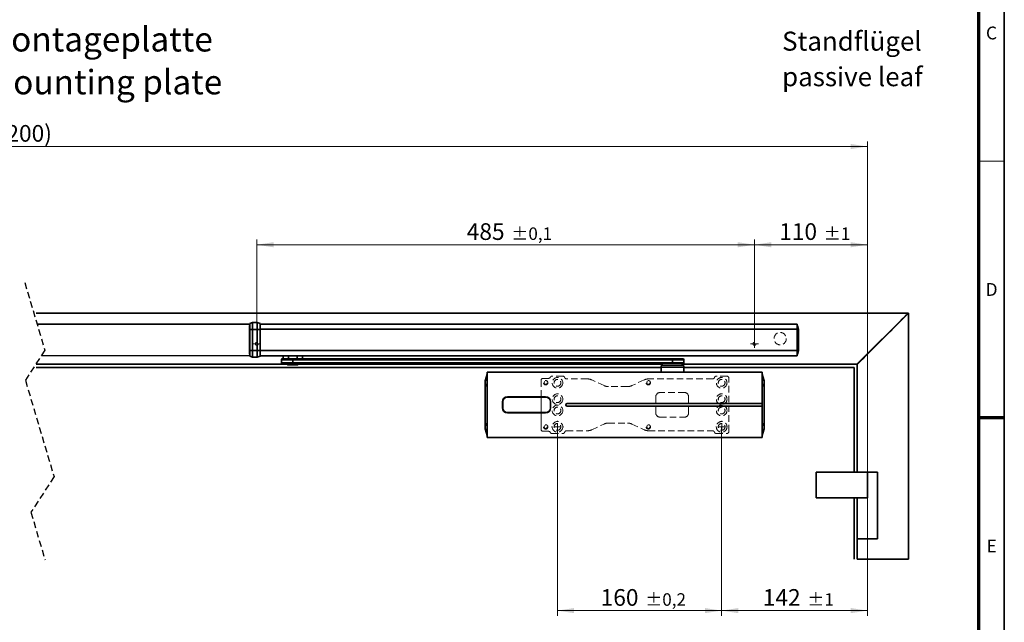
# Model space of a CAD drawing. Units: millimetres. Extents: x 5 to 744, y 0 to 416.
# Drawn here: x 395 to 587, y 170 to 288 of the extents above; entities that cross this region are included whole.
import ezdxf

# ---------------------------------------------------------------- set-up
doc = ezdxf.new("R2010")
doc.units = ezdxf.units.MM
doc.linetypes.add('HIDDEN', pattern=[1.905, 1.27, -0.635])
doc.styles.add('SLDTEXTSTYLE11', font='TXT', dxfattribs={"width": 0.605})
doc.dimstyles.new('SLDDIMSTYLE0', dxfattribs={"dimtxt": 3.25, "dimasz": 3.25, "dimexe": 0, "dimexo": 0.0625, "dimgap": 0.8125, "dimtad": 1, "dimlfac": 5, "dimrnd": 1e-09, "dimzin": 12, "dimdsep": 46, "dimtxsty": 'SLDTEXTSTYLE11', "dimsah": 1, "dimcen": 0.09, "dimadec": 0, "dimazin": 3, "dimtol": 1, "dimtp": 0.1, "dimtm": 0.1, "dimtfac": 1, "dimtdec": 1, "dimtofl": 0, "dimtmove": 0, "dimatfit": 3, "dimfxl": 1, "dimfrac": 2, "dimtolj": 1, "dimarcsym": 0})
doc.dimstyles.new('SLDDIMSTYLE1', dxfattribs={"dimtxt": 3.25, "dimasz": 3.25, "dimexe": 0, "dimexo": 0.0625, "dimgap": 0.8125, "dimtad": 1, "dimlfac": 5, "dimrnd": 1e-09, "dimzin": 12, "dimdsep": 46, "dimtxsty": 'SLDTEXTSTYLE11', "dimsah": 1, "dimcen": 0.09, "dimadec": 0, "dimazin": 3, "dimtol": 1, "dimtp": 1, "dimtm": 1, "dimtfac": 1, "dimtdec": 0, "dimtofl": 0, "dimtmove": 0, "dimatfit": 3, "dimfxl": 1, "dimfrac": 2, "dimtolj": 1, "dimarcsym": 0})
doc.dimstyles.new('SLDDIMSTYLE4', dxfattribs={"dimtxt": 3.25, "dimasz": 3.25, "dimexe": 0, "dimexo": 0.0625, "dimgap": 0.8125, "dimtad": 1, "dimlfac": 5, "dimrnd": 1e-09, "dimzin": 12, "dimdsep": 46, "dimtxsty": 'SLDTEXTSTYLE11', "dimsah": 1, "dimcen": 0.09, "dimadec": 0, "dimazin": 3, "dimtfac": 1, "dimtdec": 3, "dimtofl": 0, "dimtmove": 0, "dimatfit": 3, "dimfxl": 1, "dimfrac": 2, "dimtolj": 1, "dimtzin": 12, "dimarcsym": 0})
doc.dimstyles.new('SLDDIMSTYLE7', dxfattribs={"dimtxt": 3.25, "dimasz": 3.25, "dimexe": 0, "dimexo": 0.0625, "dimgap": 0.8125, "dimtad": 1, "dimlfac": 5, "dimrnd": 1e-09, "dimzin": 12, "dimdsep": 46, "dimtxsty": 'SLDTEXTSTYLE11', "dimsah": 1, "dimcen": 0.09, "dimadec": 0, "dimazin": 3, "dimtol": 1, "dimtp": 0.2, "dimtm": 0.2, "dimtfac": 1, "dimtdec": 1, "dimtofl": 0, "dimtmove": 0, "dimatfit": 3, "dimfxl": 1, "dimfrac": 2, "dimtolj": 1, "dimarcsym": 0})

# ---------------------------------------------------------------- blocks, each defined once
blk = doc.blocks.new('SW_NOTE_4')
at = {"color": 0, "linetype": 'Continuous', "lineweight": 0, "char_height": 3.7042, "attachment_point": 1, "style": 'SLDTEXTSTYLE11'}
for s, insert in [('Standflügel', (0, 4.77)), ('passive leaf', (0, -2.16))]:
    blk.add_mtext(s, dxfattribs=dict(at, insert=insert))
blk = doc.blocks.new('_D_28')
at = {"color": 8, "linetype": 'Continuous', "lineweight": 18}
for p, q in [((531.91, 208.21), (531.91, 171.4)), ((560.31, 194.41), (560.31, 171.4)), ((560.31, 172.4), (531.91, 172.4))]:
    blk.add_line(p, q, dxfattribs=at)
for points in [[(531.91, 172.4), (535.16, 171.9), (535.16, 172.9)], [(560.31, 172.4), (557.06, 172.9), (557.06, 171.9)]]:
    blk.add_solid(points, dxfattribs=at)
at = {"color": 8, "linetype": 'Continuous', "lineweight": 18, "attachment_point": 1, "style": 'SLDTEXTSTYLE11'}
for s, insert, char_height in [('142', (539.92, 176.59), 3.25), ('±1', (548.61, 175.78), 2.438)]:
    blk.add_mtext(s, dxfattribs=dict(at, insert=insert, char_height=char_height))
blk = doc.blocks.new('_D_29')
at = {"color": 8, "linetype": 'Continuous', "lineweight": 18}
for p, q in [((499.91, 208.21), (499.91, 171.4)), ((531.91, 207.05), (531.91, 171.4)), ((499.91, 172.4), (531.91, 172.4))]:
    blk.add_line(p, q, dxfattribs=at)
for points in [[(499.91, 172.4), (503.16, 171.9), (503.16, 172.9)], [(531.91, 172.4), (528.66, 172.9), (528.66, 171.9)]]:
    blk.add_solid(points, dxfattribs=at)
at = {"color": 8, "linetype": 'Continuous', "lineweight": 18, "attachment_point": 1, "style": 'SLDTEXTSTYLE11'}
for s, insert, char_height in [('160', (508.32, 176.59), 3.25), ('±0,2', (517.01, 175.78), 2.438)]:
    blk.add_mtext(s, dxfattribs=dict(at, insert=insert, char_height=char_height))
blk = doc.blocks.new('_D_30')
at = {"color": 8, "linetype": 'Continuous', "lineweight": 18}
for p, q in [((538.31, 225.21), (538.31, 244.72)), ((560.31, 199.41), (560.31, 244.72)), ((560.31, 243.72), (538.31, 243.72))]:
    blk.add_line(p, q, dxfattribs=at)
for points in [[(538.31, 243.72), (541.56, 243.22), (541.56, 244.22)], [(560.31, 243.72), (557.06, 244.22), (557.06, 243.22)]]:
    blk.add_solid(points, dxfattribs=at)
at = {"color": 8, "linetype": 'Continuous', "lineweight": 18, "attachment_point": 1, "style": 'SLDTEXTSTYLE11'}
for s, insert, char_height in [('110', (543.12, 247.91), 3.25), ('±1', (551.81, 247.1), 2.438)]:
    blk.add_mtext(s, dxfattribs=dict(at, insert=insert, char_height=char_height))
blk = doc.blocks.new('_D_31')
at = {"color": 8, "linetype": 'Continuous', "lineweight": 18}
for p, q in [((441.31, 225.21), (441.31, 244.72)), ((538.31, 225.21), (538.31, 244.72)), ((441.31, 243.72), (538.31, 243.72))]:
    blk.add_line(p, q, dxfattribs=at)
for points in [[(441.31, 243.72), (444.56, 243.22), (444.56, 244.22)], [(538.31, 243.72), (535.06, 244.22), (535.06, 243.22)]]:
    blk.add_solid(points, dxfattribs=at)
at = {"color": 8, "linetype": 'Continuous', "lineweight": 18, "attachment_point": 1, "style": 'SLDTEXTSTYLE11'}
for s, insert, char_height in [('485', (482.22, 247.91), 3.25), ('±0,1', (490.91, 247.1), 2.438)]:
    blk.add_mtext(s, dxfattribs=dict(at, insert=insert, char_height=char_height))
blk = doc.blocks.new('_D_34')
at = {"color": 8, "linetype": 'Continuous', "lineweight": 18}
for p, q in [((206.31, 198.91), (206.31, 263.87)), ((560.31, 199.41), (560.31, 263.87)), ((206.31, 262.87), (560.31, 262.87))]:
    blk.add_line(p, q, dxfattribs=at)
for points in [[(206.31, 262.87), (209.56, 262.37), (209.56, 263.37)], [(560.31, 262.87), (557.06, 263.37), (557.06, 262.37)]]:
    blk.add_solid(points, dxfattribs=at)
at = {"color": 8, "linetype": 'Continuous', "lineweight": 18, "insert": (364.33, 267.06), "char_height": 3.25, "attachment_point": 1, "style": 'SLDTEXTSTYLE11'}
blk.add_mtext('1400 - 2500 (3200)', dxfattribs=at)
blk = doc.blocks.new('SW_NOTE_7')
at = {"color": 0, "linetype": 'Continuous', "lineweight": 0, "char_height": 4.7625, "attachment_point": 2, "style": 'SLDTEXTSTYLE11'}
for s, insert in [('Befestigung mit Montageplatte', (46.58, 6.14)), ('installation with mounting plate', (46.61, -2.21))]:
    blk.add_mtext(s, dxfattribs=dict(at, insert=insert))
blk = doc.blocks.new('SW_CENTERMARKSYMBOL_17')
at = {"color": 0, "linetype": 'Continuous', "lineweight": 0}
for p, q in [((-0.5, 0), (-0.8, 0)), ((0, 0), (-0.5, 0)), ((0, 0.5), (0, 0.8)), ((0, 0), (0, 0.5)), ((0, 0), (0, -0.5)), ((0, 0), (0.5, 0)), ((0.5, 0), (0.8, 0)), ((0, -0.5), (0, -0.8))]:
    blk.add_line(p, q, dxfattribs=at)
blk = doc.blocks.new('SW_CENTERMARKSYMBOL_18')
at = {"color": 0, "linetype": 'Continuous', "lineweight": 0}
for p, q in [((-0.5, 0), (-0.8, 0)), ((0, 0), (-0.5, 0)), ((0, 0.5), (0, 0.8)), ((0, 0), (0, 0.5)), ((0, 0), (0, -0.5)), ((0, 0), (0.5, 0)), ((0.5, 0), (0.8, 0)), ((0, -0.5), (0, -0.8))]:
    blk.add_line(p, q, dxfattribs=at)
blk = doc.blocks.new('SW_CENTERMARKSYMBOL_19')
at = {"color": 0, "linetype": 'Continuous', "lineweight": 0}
for p, q in [((-1, 0), (-1.16, 0)), ((0, 0), (-0.5, 0)), ((0, 1), (0, 1.16)), ((0, 0), (0, 0.5)), ((0, 0), (0, -0.5)), ((0, 0), (0.5, 0)), ((1, 0), (1.16, 0)), ((0, -1), (0, -1.16))]:
    blk.add_line(p, q, dxfattribs=at)
blk = doc.blocks.new('SW_CENTERMARKSYMBOL_20')
at = {"color": 0, "linetype": 'Continuous', "lineweight": 0}
for p, q in [((-1, 0), (-1.16, 0)), ((0, 0), (-0.5, 0)), ((0, 1), (0, 1.16)), ((0, 0), (0, 0.5)), ((0, 0), (0, -0.5)), ((0, 0), (0.5, 0)), ((1, 0), (1.16, 0)), ((0, -1), (0, -1.16))]:
    blk.add_line(p, q, dxfattribs=at)

msp = doc.modelspace()

# ---------------------------------------------------------------- linework, layer by layer
at = {"color": 7, "linetype": 'Continuous', "lineweight": 35}
for p, q in [((587, 9), (587, 411)), ((398.3125, 230.4129), (568.2625, 230.4129)), ((558.2625, 220.4129), (568.2625, 230.4129)), ((568.3125, 230.3629), (558.3125, 220.3629)), ((568.2625, 230.4129), (568.3125, 230.4129)), ((568.3125, 230.4129), (568.3125, 230.3629)), ((568.3125, 230.3629), (568.3125, 182.4129)), ((440.482, 228.5529), (439.9325, 228.3529)), ((440.482, 228.5529), (440.482, 227.2129)), ((440.482, 228.5529), (441.383, 228.5529)), ((441.383, 227.2129), (441.383, 228.5529)), ((441.9325, 228.3529), (441.383, 228.5529)), ((439.9406, 228.2329), (398.4797, 228.2329)), ((439.9325, 227.9729), (439.9125, 227.9729)), ((439.9125, 227.9436), (439.9125, 227.9729)), ((439.9125, 227.7822), (439.9125, 227.9436)), ((439.9125, 227.7529), (439.9125, 227.7822)), ((439.9125, 227.6529), (439.9125, 227.7529)), ((439.9325, 227.7529), (439.9125, 227.7529)), ((439.9125, 227.0829), (439.9125, 227.6529)), ((439.9125, 227.0129), (439.9125, 227.0829)), ((439.9125, 227.0129), (439.9325, 227.0129)), ((439.9125, 226.5329), (439.9125, 227.0129)), ((439.9325, 226.5329), (439.9125, 226.5329)), ((439.9125, 226.4629), (439.9125, 226.5329)), ((439.9125, 222.6929), (439.9125, 226.4629)), ((439.9325, 227.2129), (439.9325, 228.3529)), ((440.482, 227.2129), (439.9325, 227.2129)), ((439.9325, 223.1329), (439.9325, 227.2129)), ((441.383, 227.2129), (440.482, 227.2129)), ((440.482, 227.2129), (440.482, 223.1329)), ((441.9325, 227.2129), (441.383, 227.2129)), ((441.383, 223.1329), (441.383, 227.2129)), ((441.9325, 228.3529), (441.9325, 227.2129)), ((441.9325, 228.2529), (546.6525, 228.2529)), ((441.9325, 227.2129), (441.9325, 223.1329)), ((546.6525, 228.2529), (546.6525, 227.2529)), ((546.6525, 227.2529), (546.6525, 223.0929)), ((546.8697, 227.2245), (546.6956, 227.9416)), ((546.698, 227.9318), (546.6979, 227.9318)), ((546.6981, 227.2395), (546.6981, 223.1063)), ((546.8695, 226.7129), (546.8695, 226.7219)), ((546.8695, 223.6329), (546.8695, 226.7129)), ((546.8695, 226.7129), (546.8725, 226.7129)), ((546.8725, 226.7129), (546.8725, 223.6329)), ((439.9125, 222.5929), (439.9125, 222.6929)), ((440.482, 223.1329), (439.9325, 223.1329)), ((439.9325, 221.9929), (439.9325, 223.1329)), ((440.482, 223.1329), (441.383, 223.1329)), ((440.482, 223.1329), (440.482, 221.7929)), ((441.9325, 223.1329), (441.383, 223.1329)), ((441.383, 221.7929), (441.383, 223.1329)), ((441.9325, 223.1329), (441.9325, 221.9929)), ((546.6525, 223.0929), (546.6525, 222.0929)), ((546.6956, 222.4042), (546.8697, 223.1213)), ((546.8695, 223.6239), (546.8695, 223.6329)), ((546.8695, 223.6329), (546.8725, 223.6329)), ((439.9325, 222.0529), (399.3236, 222.1129)), ((439.9325, 222.5929), (439.9125, 222.5929)), ((439.9125, 222.5636), (439.9125, 222.5929)), ((439.9125, 222.4022), (439.9125, 222.5636)), ((439.9125, 222.3729), (439.9125, 222.4022)), ((439.9325, 222.3729), (439.9125, 222.3729)), ((440.482, 221.7929), (439.9325, 221.9929)), ((441.383, 221.7929), (440.482, 221.7929)), ((441.9325, 221.9929), (441.383, 221.7929)), ((441.9325, 222.0929), (546.6525, 222.0929)), ((444.1141, 222.0729), (444.1141, 222.0929)), ((444.5141, 222.0729), (444.1141, 222.0729)), ((447.4726, 222.0729), (444.5141, 222.0729)), ((446.1141, 221.3129), (446.1141, 220.7129)), ((446.3141, 221.5129), (448.3011, 221.5129)), ((446.4441, 222.0729), (446.4441, 221.5129)), ((447.4726, 222.0729), (447.4726, 221.5129)), ((522.2982, 221.3129), (448.2998, 221.3129)), ((448.2998, 221.3129), (448.2998, 220.7129)), ((448.2998, 220.7129), (522.2982, 220.7129)), ((448.3011, 221.5129), (522.2995, 221.5129)), ((449.1555, 221.5129), (449.1555, 222.0729)), ((452.1141, 222.0729), (449.1555, 222.0729)), ((450.1841, 221.5129), (450.1841, 222.0729)), ((452.5141, 222.0729), (452.1141, 222.0729)), ((452.5141, 222.0929), (452.5141, 222.0729)), ((522.2982, 221.3129), (522.2982, 220.7129)), ((522.2995, 221.5129), (524.3125, 221.5129)), ((524.5125, 220.7129), (524.5125, 221.3129)), ((546.6979, 222.4141), (546.698, 222.414)), ((447.2141, 220.4129), (398.3125, 220.4129)), ((520.1125, 219.8129), (398.3125, 219.8129)), ((448.3011, 220.5129), (446.3141, 220.5129)), ((447.1141, 220.5129), (447.3141, 220.3129)), ((449.3141, 220.3129), (447.3141, 220.3129)), ((522.2995, 220.5129), (448.3011, 220.5129)), ((449.3141, 220.3129), (449.5141, 220.5129)), ((520.4125, 220.4129), (449.4141, 220.4129)), ((486.2225, 218.9125), (486.7425, 218.9125)), ((486.2225, 218.8729), (486.2225, 218.9125)), ((486.2225, 216.8729), (486.2225, 218.8729)), ((539.8025, 218.8729), (486.2225, 218.8729)), ((486.7825, 218.9129), (486.7825, 218.9127)), ((486.7825, 218.9129), (501.2125, 218.9129)), ((501.2125, 218.9129), (501.2125, 218.8886)), ((503.6055, 218.8778), (503.8453, 218.8778)), ((506.2125, 218.8886), (506.2125, 218.9129)), ((506.2125, 218.9129), (507.9625, 218.9129)), ((507.9625, 218.9129), (507.9625, 218.9035)), ((508.8625, 218.9035), (508.8625, 218.9129)), ((508.8625, 218.9129), (517.1625, 218.9129)), ((517.1625, 218.9129), (517.1625, 218.9035)), ((518.0625, 218.9035), (518.0625, 218.9129)), ((518.0625, 218.9129), (519.8125, 218.9129)), ((519.8125, 218.9129), (519.8125, 218.8886)), ((520.5125, 220.5129), (520.1125, 220.1129)), ((520.1125, 220.1129), (520.1125, 218.8834)), ((524.5125, 220.1129), (520.1125, 220.1129)), ((524.3125, 220.5129), (522.2995, 220.5129)), ((524.5125, 220.1129), (524.1125, 220.5129)), ((558.2625, 220.4129), (524.2125, 220.4129)), ((524.5125, 218.8834), (524.5125, 220.1129)), ((557.7125, 219.8129), (524.5125, 219.8129)), ((524.8125, 218.8886), (524.8125, 218.9129)), ((524.8125, 218.9129), (539.2425, 218.9129)), ((539.2425, 218.9127), (539.2425, 218.9129)), ((539.2825, 218.9125), (539.8025, 218.9125)), ((539.8025, 218.8729), (539.8025, 218.9125)), ((539.8025, 216.8729), (539.8025, 218.8729)), ((557.7125, 219.8129), (557.7125, 199.4129)), ((558.3125, 220.4129), (558.2625, 220.4129)), ((558.3125, 220.3629), (558.3125, 220.4129)), ((558.3125, 220.3629), (558.3125, 199.4129)), ((485.8143, 217.1787), (485.8125, 217.1667)), ((485.8125, 217.1667), (485.8125, 217.0893)), ((485.8143, 217.1787), (486.2225, 218.4849)), ((485.8143, 217.1787), (485.8143, 217.1013)), ((486.2225, 208.1529), (486.2225, 216.8729)), ((539.8025, 218.4849), (540.2107, 217.1787)), ((539.8025, 212.7629), (539.8025, 216.8729)), ((540.2107, 217.1013), (540.2107, 217.1787)), ((540.2125, 217.1667), (540.2107, 217.1787)), ((540.2125, 217.0893), (540.2125, 217.1667)), ((485.8125, 216.0977), (485.8125, 208.9282)), ((485.8143, 216.0977), (485.8125, 216.0977)), ((485.8143, 208.9282), (485.8143, 216.0977)), ((540.2107, 216.0977), (540.2107, 208.9282)), ((540.2125, 216.0977), (540.2107, 216.0977)), ((540.2125, 208.9282), (540.2125, 216.0977)), ((489.2025, 213.1029), (489.2025, 211.9229)), ((489.2325, 213.1129), (489.2325, 211.9129)), ((497.6125, 214.0329), (490.1525, 214.0329)), ((497.6025, 214.0629), (490.1625, 214.0629)), ((496.7125, 214.0629), (496.7125, 214.0488)), ((498.5325, 211.9129), (498.5325, 213.1129)), ((498.5625, 211.9229), (498.5625, 213.1029)), ((539.8025, 212.7629), (501.7925, 212.7629)), ((501.7925, 212.2629), (539.8025, 212.2629)), ((539.8025, 212.2629), (539.8025, 212.7629)), ((539.8025, 208.1529), (539.8025, 212.2629)), ((490.1525, 210.9929), (497.6125, 210.9929)), ((490.1625, 210.9629), (497.6025, 210.9629)), ((496.7125, 210.977), (496.7125, 210.9629)), ((485.8143, 208.9282), (485.8125, 208.9282)), ((485.8125, 207.9365), (485.8125, 207.8591)), ((485.8125, 207.8591), (485.8143, 207.8471)), ((485.8143, 207.8471), (485.8143, 207.9246)), ((486.2225, 206.5409), (485.8143, 207.8471)), ((486.2225, 208.1529), (486.2225, 206.1529)), ((539.8025, 206.1529), (539.8025, 208.1529)), ((540.2107, 207.8471), (539.8025, 206.5409)), ((540.2107, 208.9282), (540.2125, 208.9282)), ((540.2107, 207.9246), (540.2107, 207.8471)), ((540.2107, 207.8471), (540.2125, 207.8591)), ((540.2125, 207.8591), (540.2125, 207.9365)), ((486.2225, 206.1529), (539.8025, 206.1529)), ((486.2225, 206.1133), (486.2225, 206.1529)), ((486.7425, 206.1133), (486.2225, 206.1133)), ((486.7825, 206.1129), (486.7825, 206.1131)), ((539.2425, 206.1129), (486.7825, 206.1129)), ((539.2425, 206.1131), (539.2425, 206.1129)), ((539.8025, 206.1133), (539.2825, 206.1133)), ((539.8025, 206.1529), (539.8025, 206.1133)), ((550.3125, 199.4129), (550.3125, 194.4129)), ((560.3125, 199.4129), (550.3125, 199.4129)), ((560.3125, 199.4129), (560.3125, 194.4129)), ((562.3125, 199.4129), (560.3125, 199.4129)), ((562.3125, 199.4129), (562.3125, 186.4129)), ((560.3125, 194.4129), (550.3125, 194.4129)), ((557.7125, 182.4129), (557.7125, 194.4129)), ((558.3125, 194.4129), (558.3125, 182.4129)), ((558.3125, 186.4129), (562.3125, 186.4129)), ((568.3125, 182.4129), (558.3125, 182.4129))]:
    msp.add_line(p, q, dxfattribs=at)
at = {"color": 7, "linetype": 'Continuous', "lineweight": 70}
for p, q in [((582, 406), (582, 14)), ((587, 210), (582, 210))]:
    msp.add_line(p, q, dxfattribs=at)
at = {"color": 7, "linetype": 'Continuous', "lineweight": 18}
msp.add_line((587, 260), (582, 260), dxfattribs=at)
at = {"color": 8, "linetype": 'HIDDEN', "lineweight": 25}
for p, q in [((396.0646, 236.3656), (399.9913, 223.1426)), ((399.9913, 223.1426), (396.1989, 217.2938)), ((396.1989, 217.2938), (401.7764, 198.5119)), ((401.7764, 198.5119), (397.273, 191.5665)), ((397.273, 191.5665), (400.0288, 182.2867))]:
    msp.add_line(p, q, dxfattribs=at)
at = {"color": 7, "linetype": 'HIDDEN', "lineweight": 18}
for p, q in [((398.3125, 230.4129), (568.3125, 230.4129)), ((558.2625, 220.4129), (568.2625, 230.4129)), ((568.3125, 230.3629), (558.3125, 220.3629)), ((568.3125, 230.4129), (568.3125, 182.4129)), ((558.3125, 220.4129), (398.3125, 220.4129)), ((398.3125, 219.8129), (557.7125, 219.8129)), ((449.4141, 220.4129), (447.2141, 220.4129)), ((524.5125, 219.8129), (520.1125, 219.8129)), ((524.2125, 220.4129), (520.4125, 220.4129)), ((496.7125, 217.2729), (496.7125, 214.0629)), ((496.7125, 217.2729), (496.7125, 207.7529)), ((498.1553, 217.6729), (497.1125, 217.6729)), ((500.9325, 218.1129), (498.8697, 218.1129)), ((505.7291, 217.5629), (501.6925, 217.5629)), ((508.9874, 216.2503), (506.5743, 217.3755)), ((516.8106, 217.3755), (514.3976, 216.2503)), ((530.1325, 217.5629), (517.6559, 217.5629)), ((532.9125, 218.1129), (530.8925, 218.1129)), ((533.3125, 207.3129), (533.3125, 217.7129)), ((513.5523, 216.0629), (509.8326, 216.0629)), ((496.7125, 214.0488), (496.7125, 210.977)), ((519.0725, 214.1129), (519.0725, 210.9129)), ((524.6725, 214.9129), (519.8725, 214.9129)), ((525.4725, 210.9129), (525.4725, 214.1129)), ((496.7125, 210.9629), (496.7125, 207.7529)), ((519.8725, 210.1129), (524.6725, 210.1129)), ((497.1125, 207.3529), (498.1553, 207.3529)), ((501.6925, 207.4629), (505.7291, 207.4629)), ((506.5743, 207.6503), (508.9874, 208.7755)), ((509.8326, 208.9629), (513.5523, 208.9629)), ((514.3976, 208.7755), (516.8106, 207.6503)), ((517.6559, 207.4629), (530.1325, 207.4629)), ((498.8697, 206.9129), (500.9325, 206.9129)), ((530.8925, 206.9129), (532.9125, 206.9129)), ((550.3125, 199.4129), (550.3125, 194.4129)), ((550.3125, 199.4129), (557.7125, 199.4129)), ((557.7125, 199.4129), (558.3125, 199.4129)), ((558.3125, 199.4129), (562.3125, 199.4129)), ((562.3125, 199.4129), (562.3125, 186.4129)), ((550.3125, 194.4129), (557.7125, 194.4129)), ((557.7125, 194.4129), (558.3125, 194.4129)), ((558.3125, 194.4129), (560.3125, 194.4129)), ((562.3125, 186.4129), (558.3125, 186.4129)), ((568.3125, 182.4129), (558.3125, 182.4129))]:
    msp.add_line(p, q, dxfattribs=at)
at = {"color": 8, "linetype": 'Continuous', "lineweight": 35}
for p, q in [((439.9325, 227.9436), (439.9125, 227.9436)), ((439.9325, 227.7822), (439.9125, 227.7822)), ((439.9325, 227.6529), (439.9125, 227.6529)), ((439.9325, 227.0829), (439.9125, 227.0829)), ((439.9325, 227.0129), (439.9125, 227.0129)), ((439.9325, 226.5329), (439.9125, 226.5329)), ((439.9325, 226.4629), (439.9125, 226.4629)), ((441.9325, 227.2529), (546.6525, 227.2529)), ((546.6979, 227.9318), (546.6979, 227.9317)), ((439.9325, 222.6929), (439.9125, 222.6929)), ((441.9325, 223.0929), (546.6525, 223.0929)), ((439.9325, 222.5636), (439.9125, 222.5636)), ((439.9325, 222.4022), (439.9125, 222.4022)), ((444.5141, 222.0929), (444.5141, 222.0729)), ((448.2998, 221.3129), (446.1141, 221.3129)), ((446.1141, 220.7129), (448.2998, 220.7129)), ((452.1141, 222.0729), (452.1141, 222.0929)), ((524.5125, 221.3129), (522.2982, 221.3129)), ((522.2982, 220.7129), (524.5125, 220.7129)), ((485.8143, 217.1013), (486.2225, 218.4031)), ((539.8025, 218.4031), (540.2107, 217.1013)), ((486.2225, 216.5832), (485.8143, 216.0977)), ((539.8025, 216.5832), (540.2107, 216.0977)), ((485.8143, 208.9282), (486.2225, 208.4426)), ((485.8143, 207.9246), (486.2225, 206.6227)), ((540.2107, 208.9282), (539.8025, 208.4426)), ((539.8025, 206.6227), (540.2107, 207.9246))]:
    msp.add_line(p, q, dxfattribs=at)
at = {"color": 7, "linetype": 'Continuous', "lineweight": 35, "flags": 128}
for points in [[(546.6599, 227.2619), (546.6664, 227.262), (546.6728, 227.262), (546.6787, 227.2621), (546.6842, 227.2621), (546.689, 227.2621), (546.6929, 227.2622), (546.696, 227.2622), (546.6981, 227.2622)], [(546.8697, 227.2245), (546.8697, 227.2245)], [(546.6599, 223.0839), (546.6664, 223.0839), (546.6728, 223.0838), (546.6787, 223.0838), (546.6842, 223.0837), (546.689, 223.0837), (546.6929, 223.0836), (546.696, 223.0836), (546.6981, 223.0836)], [(546.8697, 223.1213), (546.8697, 223.1213)], [(490.7544, 214.0329), (490.705, 214.0523), (490.6837, 214.0629)], [(491.0812, 214.0629), (491.06, 214.0523), (491.0106, 214.0329)], [(496.7544, 214.0329), (496.705, 214.0523), (496.6837, 214.0629)], [(497.0812, 214.0629), (497.06, 214.0523), (497.0106, 214.0329)], [(489.2025, 212.7117), (489.2237, 212.6657), (489.2325, 212.641)], [(489.2325, 212.3848), (489.2237, 212.3601), (489.2025, 212.3142)], [(498.5325, 212.641), (498.5413, 212.6657), (498.5625, 212.7117)], [(498.5625, 212.3142), (498.5413, 212.3601), (498.5325, 212.3848)], [(490.6837, 210.9629), (490.705, 210.9736), (490.7544, 210.9929)], [(491.0106, 210.9929), (491.06, 210.9736), (491.0812, 210.9629)], [(496.6837, 210.9629), (496.705, 210.9736), (496.7544, 210.9929)], [(497.0106, 210.9929), (497.06, 210.9736), (497.0812, 210.9629)]]:
    msp.add_lwpolyline(points, dxfattribs=at)
at = {"color": 7, "linetype": 'HIDDEN', "lineweight": 18}
for centre, radius in [((543.3125, 225.4129), 1.2), ((543.3125, 225.4129), 1.2), ((441.3125, 224.4129), 0.3), ((441.3125, 224.4129), 0.3), ((538.3125, 224.4129), 0.3), ((538.3125, 224.4129), 0.3), ((497.6125, 216.8129), 0.42), ((497.6125, 216.8129), 0.42), ((497.6125, 216.8129), 0.3), ((497.6125, 216.8129), 0.3), ((499.9125, 216.8129), 1.04), ((499.9125, 216.8129), 0.66), ((499.9125, 216.8129), 0.66), ((517.6125, 216.8129), 0.42), ((517.6125, 216.8129), 0.42), ((517.6125, 216.8129), 0.3), ((517.6125, 216.8129), 0.3), ((531.9125, 216.8129), 1.04), ((531.9125, 216.8129), 0.66), ((531.9125, 216.8129), 0.66), ((499.9125, 213.6129), 1.04), ((499.9125, 213.6129), 0.66), ((499.9125, 213.6129), 0.66), ((531.9125, 213.6129), 1.04), ((531.9125, 213.6129), 0.66), ((531.9125, 213.6129), 0.66), ((499.9125, 211.4129), 1.04), ((499.9125, 211.4129), 0.66), ((499.9125, 211.4129), 0.66), ((531.9125, 211.4129), 1.04), ((531.9125, 211.4129), 0.66), ((531.9125, 211.4129), 0.66), ((499.9125, 208.2129), 1.04), ((531.9125, 208.2129), 1.04), ((497.6125, 208.2129), 0.42), ((497.6125, 208.2129), 0.42), ((497.6125, 208.2129), 0.3), ((497.6125, 208.2129), 0.3), ((499.9125, 208.2129), 0.66), ((499.9125, 208.2129), 0.66), ((517.6125, 208.2129), 0.42), ((517.6125, 208.2129), 0.42), ((517.6125, 208.2129), 0.3), ((517.6125, 208.2129), 0.3), ((531.9125, 208.2129), 0.66), ((531.9125, 208.2129), 0.66)]:
    msp.add_circle(centre, radius, dxfattribs=at)
at = {"color": 7, "linetype": 'Continuous', "lineweight": 35}
for centre, radius, start, end in [((546.659, 227.9225), 0.04, 13.357765, 88.980055), ((546.7725, 227.2009), 0.1, 0, 13.644087), ((546.7725, 223.1449), 0.1, 346.355913, 0), ((446.3141, 221.3129), 0.2, 90, 180), ((446.3141, 220.7129), 0.2, 180, 270), ((456.0091, 221.3629), 7.7095, 178.885133, 180.371581), ((456.0091, 220.6629), 7.7095, 179.628419, 181.114867), ((530.0075, 221.3629), 7.7095, 178.885133, 180.371581), ((530.0075, 220.6629), 7.7095, 179.628419, 181.114867), ((524.3125, 221.3129), 0.2, 0, 90), ((524.3125, 220.7129), 0.2, 270, 0), ((546.659, 222.4233), 0.04, 271.019945, 346.642235), ((486.7525, 221.2156), 2.3031, 269.751226, 270.746361), ((503.028, 357.4451), 138.5684, 269.249278, 270.223738), ((503.5742, 224.6676), 5.7899, 269.949864, 270.309547), ((503.8535, 227.9637), 9.0859, 269.947836, 270.014501), ((504.4477, 346.3988), 127.5224, 269.734057, 270.792927), ((508.4125, 260.601), 41.6999, 269.381687, 270.618313), ((517.6125, 260.601), 41.6999, 269.381687, 270.618313), ((522.3125, 438.1981), 219.3238, 269.34689, 270.65311), ((539.2725, 221.2156), 2.3031, 269.253639, 270.248774), ((485.8525, 217.0893), 0.04, 162.645336, 179.999988), ((540.1725, 217.0893), 0.04, 0.000012, 17.354664), ((490.1625, 213.1029), 0.96, 90, 180), ((490.1525, 213.1129), 0.92, 90, 180), ((497.6025, 213.1029), 0.96, 0, 90), ((497.6125, 213.1129), 0.92, 0, 90), ((490.1625, 211.9229), 0.96, 180, 270), ((490.1525, 211.9129), 0.92, 180, 270), ((497.6025, 211.9229), 0.96, 270, 0), ((497.6125, 211.9129), 0.92, 270, 0), ((501.7925, 212.5129), 0.25, 90, 270), ((485.8525, 207.9365), 0.04, 180.000012, 197.354664), ((540.1725, 207.9365), 0.04, 342.645336, 359.999988), ((486.7525, 203.8103), 2.3031, 89.253639, 90.248774), ((539.2725, 203.8103), 2.3031, 89.751226, 90.746361)]:
    msp.add_arc(centre, radius, start, end, dxfattribs=at)
at = {"color": 7, "linetype": 'HIDDEN', "lineweight": 18}
for centre, radius, start, end in [((497.1125, 217.2729), 0.4, 90, 180), ((497.1125, 217.2729), 0.4, 90, 180), ((498.1553, 218.0729), 0.4, 270, 333.256316), ((498.1553, 218.0729), 0.4, 270, 333.256316), ((498.8697, 217.7129), 0.4, 90, 153.256316), ((498.8697, 217.7129), 0.4, 90, 153.256316), ((500.9325, 217.7129), 0.4, 18.209957, 90), ((500.9325, 217.7129), 0.4, 18.209957, 90), ((501.6925, 217.9629), 0.4, 198.209957, 270), ((501.6925, 217.9629), 0.4, 198.209957, 270), ((505.7291, 215.5629), 2, 65, 90), ((505.7291, 215.5629), 2, 65, 90), ((517.6559, 215.5629), 2, 90, 115), ((517.6559, 215.5629), 2, 90, 115), ((530.1325, 217.9629), 0.4, 270, 341.790043), ((530.1325, 217.9629), 0.4, 270, 341.790043), ((530.8925, 217.7129), 0.4, 90, 161.790043), ((530.8925, 217.7129), 0.4, 90, 161.790043), ((532.9125, 217.7129), 0.4, 360, 90), ((532.9125, 217.7129), 0.4, 360, 90), ((509.8326, 218.0629), 2, 245, 270), ((509.8326, 218.0629), 2, 245, 270), ((513.5523, 218.0629), 2, 270, 295), ((513.5523, 218.0629), 2, 270, 295), ((519.8725, 214.1129), 0.8, 90, 180), ((519.8725, 214.1129), 0.8, 90, 180), ((524.6725, 214.1129), 0.8, 0, 90), ((524.6725, 214.1129), 0.8, 0, 90), ((519.8725, 210.9129), 0.8, 180, 270), ((519.8725, 210.9129), 0.8, 180, 270), ((524.6725, 210.9129), 0.8, 270, 0), ((524.6725, 210.9129), 0.8, 270, 0), ((497.1125, 207.7529), 0.4, 180, 270), ((497.1125, 207.7529), 0.4, 180, 270), ((498.1553, 206.9529), 0.4, 26.743684, 90), ((498.1553, 206.9529), 0.4, 26.743684, 90), ((501.6925, 207.0629), 0.4, 90, 161.790043), ((501.6925, 207.0629), 0.4, 90, 161.790043), ((505.7291, 209.4629), 2, 270, 295), ((505.7291, 209.4629), 2, 270, 295), ((509.8326, 206.9629), 2, 90, 115), ((509.8326, 206.9629), 2, 90, 115), ((513.5523, 206.9629), 2, 65, 90), ((513.5523, 206.9629), 2, 65, 90), ((517.6559, 209.4629), 2, 245, 270), ((517.6559, 209.4629), 2, 245, 270), ((530.1325, 207.0629), 0.4, 18.209957, 90), ((530.1325, 207.0629), 0.4, 18.209957, 90), ((532.9125, 207.3129), 0.4, 270, 0), ((532.9125, 207.3129), 0.4, 270, 360), ((498.8697, 207.3129), 0.4, 206.743684, 270), ((498.8697, 207.3129), 0.4, 206.743684, 270), ((500.9325, 207.3129), 0.4, 270, 341.790043), ((500.9325, 207.3129), 0.4, 270, 341.790043), ((530.8925, 207.3129), 0.4, 198.209957, 270), ((530.8925, 207.3129), 0.4, 198.209957, 270)]:
    msp.add_arc(centre, radius, start, end, dxfattribs=at)
at = {"color": 7, "linetype": 'Continuous', "lineweight": 35}
for points, knots in [([(546.6599, 227.2619), (546.6595, 227.3406), (546.6587, 227.4981), (546.6583, 227.708), (546.6584, 227.8664), (546.6588, 227.9505), (546.6595, 227.959), (546.6597, 227.9625)], [0, 0, 0, 0, 0.21454152, 0.42919792, 0.64356009, 0.85787301, 1, 1, 1, 1]), ([(546.6599, 223.0839), (546.6599, 223.3017), (546.66, 223.9552), (546.66, 224.8266), (546.66, 225.7407), (546.66, 226.4799), (546.6599, 227.0012), (546.6599, 227.2619)], [0, 0, 0, 0, 0.15641671, 0.46924012, 0.62565182, 0.81282591, 1, 1, 1, 1]), ([(546.6979, 227.9317), (546.6977, 227.9281), (546.6971, 227.919), (546.6967, 227.8383), (546.6966, 227.6873), (546.697, 227.5165), (546.6975, 227.3705), (546.6979, 227.2954), (546.6981, 227.2622)], [0, 0, 0, 0, 0.1421699, 0.35624245, 0.57028972, 0.78468228, 0.90499887, 1, 1, 1, 1]), ([(546.6981, 227.2622), (546.6981, 227.2546), (546.6981, 227.2471), (546.6981, 227.2395), (546.6981, 227.2395)], [0, 0, 0, 0, 0.99947224, 1, 1, 1, 1]), ([(546.8695, 226.7219), (546.8695, 226.7219), (546.87, 226.7765), (546.8705, 226.8888), (546.8708, 227.0379), (546.8707, 227.1526), (546.8704, 227.2113), (546.8699, 227.2234), (546.8697, 227.2245), (546.8697, 227.2245)], [0, 0, 0, 0, 0.00001537, 0.20996355, 0.43091137, 0.64615983, 0.86231642, 0.99998464, 1, 1, 1, 1]), ([(546.8725, 227.2009), (546.8725, 227.199), (546.8725, 227.1942), (546.8725, 227.1358), (546.8725, 227.0264), (546.8725, 226.8795), (546.8725, 226.7684), (546.8725, 226.7129)], [0, 0, 0, 0, 0.14469064, 0.35629627, 0.56752754, 0.78403833, 1, 1, 1, 1]), ([(546.6597, 222.3834), (546.6593, 222.391), (546.6586, 222.4064), (546.6583, 222.527), (546.6584, 222.7045), (546.6589, 222.9015), (546.6596, 223.0319), (546.6599, 223.0839)], [0, 0, 0, 0, 0.21453249, 0.42918043, 0.64353044, 0.85783385, 1, 1, 1, 1]), ([(546.6981, 223.0836), (546.6978, 223.0339), (546.6972, 222.9096), (546.6967, 222.7223), (546.6966, 222.5519), (546.6969, 222.4576), (546.6974, 222.4197), (546.6978, 222.4158), (546.6979, 222.4141)], [0, 0, 0, 0, 0.14222968, 0.35633639, 0.57036281, 0.78471899, 0.90521112, 1, 1, 1, 1]), ([(546.6981, 223.1063), (546.6981, 223.1063), (546.6981, 223.0987), (546.6981, 223.0912), (546.6981, 223.0836)], [0, 0, 0, 0, 0.00052773, 1, 1, 1, 1]), ([(546.8697, 223.1213), (546.8697, 223.1213), (546.8701, 223.123), (546.8706, 223.1442), (546.8708, 223.2286), (546.8707, 223.358), (546.8704, 223.4971), (546.8698, 223.5886), (546.8695, 223.6239), (546.8695, 223.6239)], [0, 0, 0, 0, 0.00001537, 0.21069717, 0.43139006, 0.64773532, 0.86401437, 0.99998464, 1, 1, 1, 1]), ([(546.8725, 223.6329), (546.8725, 223.5961), (546.8725, 223.5051), (546.8725, 223.3678), (546.8725, 223.2439), (546.8725, 223.1592), (546.8725, 223.1496), (546.8725, 223.1449)], [0, 0, 0, 0, 0.1438569, 0.35545538, 0.56774454, 0.78411117, 1, 1, 1, 1]), ([(485.8125, 217.0893), (485.8125, 217.0734), (485.8125, 217.0415), (485.8125, 216.8113), (485.8125, 216.4848), (485.8125, 216.2267), (485.8125, 216.0977)], [0, 0, 0, 0, 0.2505681, 0.50060819, 0.75028239, 1, 1, 1, 1]), ([(485.8143, 216.0977), (485.8142, 216.2281), (485.8139, 216.489), (485.8139, 216.8188), (485.8139, 217.0516), (485.8142, 217.0847), (485.8143, 217.1013)], [0, 0, 0, 0, 0.24981182, 0.49939196, 0.74933764, 1, 1, 1, 1]), ([(540.2107, 217.1013), (540.2108, 217.0847), (540.2111, 217.0516), (540.2111, 216.8188), (540.2111, 216.489), (540.2108, 216.2281), (540.2107, 216.0977)], [0, 0, 0, 0, 0.25066236, 0.50060804, 0.75018818, 1, 1, 1, 1]), ([(540.2125, 216.0977), (540.2125, 216.2267), (540.2125, 216.4848), (540.2125, 216.8113), (540.2125, 217.0415), (540.2125, 217.0734), (540.2125, 217.0893)], [0, 0, 0, 0, 0.24971761, 0.49939181, 0.7494319, 1, 1, 1, 1]), ([(485.8125, 208.9282), (485.8125, 208.7986), (485.8125, 208.5399), (485.8125, 208.2134), (485.8125, 207.984), (485.8125, 207.9523), (485.8125, 207.9365)], [0, 0, 0, 0, 0.250568103, 0.500608193, 0.750282385, 1, 1, 1, 1]), ([(485.8143, 207.9246), (485.8142, 207.941), (485.8139, 207.9739), (485.8139, 208.2059), (485.8139, 208.5357), (485.8142, 208.7972), (485.8143, 208.9282)], [0, 0, 0, 0, 0.249811816, 0.499391964, 0.749337643, 1, 1, 1, 1]), ([(540.2107, 207.9246), (540.2108, 207.941), (540.2111, 207.9739), (540.2111, 208.2059), (540.2111, 208.5357), (540.2108, 208.7972), (540.2107, 208.9282)], [0, 0, 0, 0, 0.24981182, 0.49939196, 0.74933764, 1, 1, 1, 1]), ([(540.2125, 207.9365), (540.2125, 207.9523), (540.2125, 207.984), (540.2125, 208.2134), (540.2125, 208.5399), (540.2125, 208.7986), (540.2125, 208.9282)], [0, 0, 0, 0, 0.24971761, 0.49939181, 0.7494319, 1, 1, 1, 1])]:
    msp.add_open_spline(points, degree=3, knots=knots, dxfattribs=at)
for points in [[(546.698, 227.9319), (546.6965, 227.9361), (546.6936, 227.9444), (546.6845, 227.9542), (546.6729, 227.961), (546.6642, 227.962), (546.6598, 227.9625)], [(546.6598, 222.3834), (546.6642, 222.3839), (546.6729, 222.3848), (546.6845, 222.3916), (546.6936, 222.4014), (546.6965, 222.4097), (546.698, 222.4139)]]:
    msp.add_open_spline(points, degree=3, dxfattribs=at)

# ---------------------------------------------------------------- block references
at = {"color": 7, "linetype": 'Continuous', "lineweight": 0}
for name, p in [('SW_NOTE_7', (339.2306, 280.0178)), ('SW_NOTE_4', (543.6895, 280.4888))]:
    msp.add_blockref(name, p, dxfattribs=at)
at = {"color": 8, "linetype": 'Continuous', "lineweight": 0}
for name, p in [('SW_CENTERMARKSYMBOL_17', (441.3125, 224.4129)), ('SW_CENTERMARKSYMBOL_18', (538.3125, 224.4129)), ('SW_CENTERMARKSYMBOL_20', (499.9125, 208.2129)), ('SW_CENTERMARKSYMBOL_19', (531.9125, 208.2129))]:
    msp.add_blockref(name, p, dxfattribs=at)

# ---------------------------------------------------------------- texts
at = {"color": 7, "linetype": 'Continuous', "lineweight": 0, "char_height": 2.5, "attachment_point": 2, "style": 'SLDTEXTSTYLE11'}
for s, insert in [('C', (584.5136, 286.2532)), ('D', (584.5136, 236.2532)), ('E', (584.5292, 186.2532))]:
    msp.add_mtext(s, dxfattribs=dict(at, insert=insert))

# ---------------------------------------------------------------- dimensions: what is measured, and where the dimension line sits
at = {"color": 8, "linetype": 'Continuous', "lineweight": 18}
dim = msp.add_linear_dim(base=(560.3125, 262.8749), p1=(206.3125, 198.9129), p2=(560.3125, 199.4129), text='1400 - 2500 (3200)', dimstyle='SLDDIMSTYLE4', dxfattribs=at)
dim.commit()
dim.dimension.update_dxf_attribs({"geometry": '_D_34', "text_midpoint": (383.3125, 262.8749), "dimtype": 160})
for base, p1, p2, dimstyle, picture, middle in [((538.3125, 243.7213), (441.3125, 225.2129), (538.3125, 225.2129), 'SLDDIMSTYLE0', '_D_31', (489.8125, 243.7213)), ((538.3125, 243.7213), (560.3125, 199.4129), (538.3125, 225.2129), 'SLDDIMSTYLE1', '_D_30', (549.3125, 243.7213)), ((531.9125, 172.4002), (499.9125, 208.2129), (531.9125, 207.0529), 'SLDDIMSTYLE7', '_D_29', (515.9125, 172.4002)), ((531.9125, 172.4002), (560.3125, 194.4129), (531.9125, 208.2129), 'SLDDIMSTYLE1', '_D_28', (546.1125, 172.4002))]:
    dim = msp.add_linear_dim(base=base, p1=p1, p2=p2, dimstyle=dimstyle, dxfattribs=at)
    dim.commit()
    dim.dimension.update_dxf_attribs({"geometry": picture, "text_midpoint": middle, "dimtype": 160})

doc.saveas('drawing.dxf')
